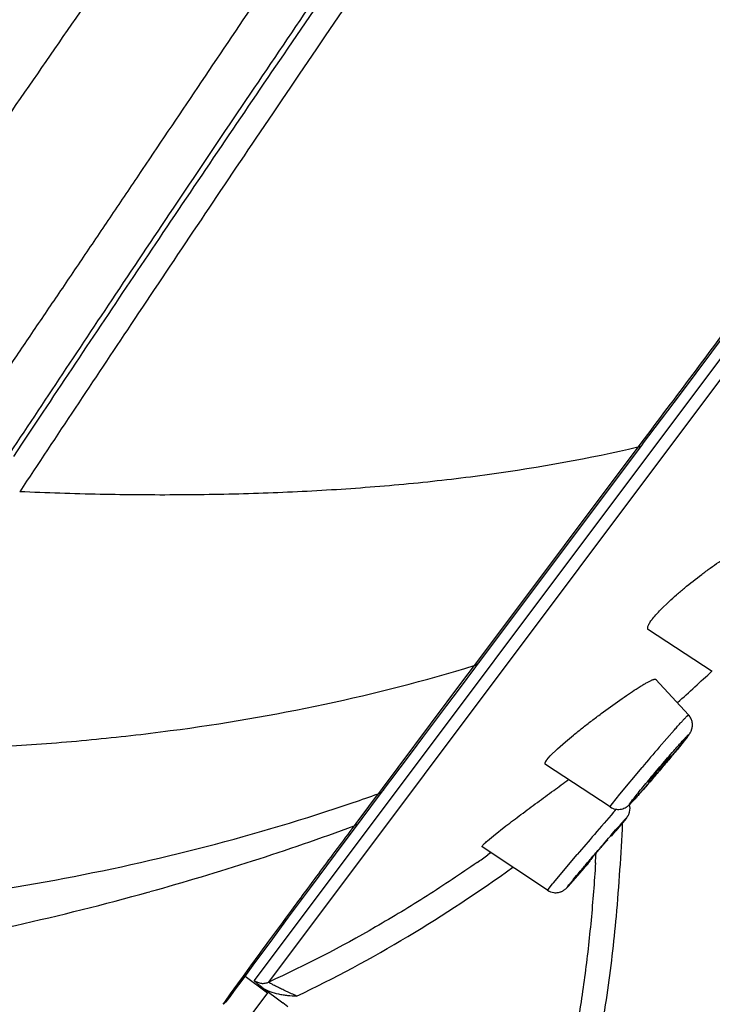
# Model space of a CAD drawing. Units: millimetres. Extents: x 72 to 8980, y -1552 to 626.
# Drawn here: x 6691 to 6705, y -308 to -288 of the extents above; entities that cross this region are included whole.
import ezdxf

# ---------------------------------------------------------------- set-up
doc = ezdxf.new("R2010")
doc.units = ezdxf.units.MM
doc.header["$MEASUREMENT"] = 0
doc.layers.add('Dimensions', color=7, linetype='Continuous')
doc.styles.get("Standard").update_dxf_attribs({"font": 'helr45w.ttf'})
doc.dimstyles.get("Standard").update_dxf_attribs({"dimscale": 10, "dimtxt": 2.5, "dimasz": 0.8, "dimexe": 1, "dimexo": 1, "dimgap": 1, "dimtad": 2, "dimtih": 1, "dimtoh": 1, "dimdec": 0, "dimzin": 0, "dimdsep": 46, "dimtxsty": 'Standard', "dimblk": 'DOT', "dimcen": 2, "dimclrd": 1, "dimclre": 1, "dimclrt": 1, "dimadec": 0, "dimazin": 0, "dimtfac": 1, "dimtdec": 0, "dimtofl": 0, "dimtmove": 0, "dimatfit": 3, "dimfxl": 1, "dimtolj": 1, "dimtzin": 0, "dimarcsym": 0})

# ---------------------------------------------------------------- blocks, each defined once
blk = doc.blocks.new('_Dot')
at = {"color": 0, "linetype": 'ByBlock', "lineweight": -2}
blk.add_line((-0.5, 0), (-1, 0), dxfattribs=at)
at = {"color": 0, "linetype": 'ByBlock', "const_width": 0.5}
blk.add_lwpolyline([(-0.25, 0, 1), (0.25, 0, 1)], format="xyb", close=True, dxfattribs=at)
blk = doc.blocks.new('*D54')
at = {"layer": 'Dimensions', "color": 1, "lineweight": -2, "transparency": 16777216}
for p, q in [((6752.272, -11.207), (6351.651, -11.207)), ((6361.651, -19.207), (6361.651, -1075.209)), ((6579.732, -1083.209), (6351.651, -1083.209))]:
    blk.add_line(p, q, dxfattribs=at)
at = {"layer": 'Dimensions', "color": 1, "lineweight": -2, "transparency": 16777216, "xscale": 8, "yscale": 8, "zscale": 8}
for p, rotation in [((6361.651, -11.207), 90), ((6361.651, -1083.209), 270)]:
    blk.add_blockref('_Dot', p, dxfattribs=dict(at, rotation=rotation))
at = {"layer": 'Dimensions', "color": 1, "transparency": 16777216, "insert": (6315.401, -547.208), "char_height": 25, "attachment_point": 5}
blk.add_mtext('\\A1;1069', dxfattribs=at)

msp = doc.modelspace()

# ---------------------------------------------------------------- linework, layer by layer
at = {"color": 7, "linetype": 'Continuous'}
for p, q in [((6695.726, -307.572), (6752.918, -231.272)), ((6696.02, -307.604), (6753.031, -231.545)), ((6690.819, -296.884), (6690.987, -296.632)), ((6700.319, -301.074), (6703.646, -296.635)), ((6703.547, -296.697), (6700.545, -300.702)), ((6703.611, -296.612), (6703.547, -296.697)), ((6704.017, -300.004), (6704.183, -299.843)), ((6705.065, -301.268), (6703.767, -300.423)), ((6700.545, -300.702), (6700.21, -301.149)), ((6699.907, -301.622), (6700.243, -301.174)), ((6700.209, -301.149), (6699.974, -301.463)), ((6700.21, -301.149), (6699.974, -301.463)), ((6700.243, -301.174), (6700.319, -301.073)), ((6699.974, -301.463), (6698.653, -303.226)), ((6704.58, -302.155), (6703.914, -301.431)), ((6703.984, -302.814), (6704.295, -302.457)), ((6704.328, -302.888), (6704.565, -302.592)), ((6704.554, -302.606), (6704.49, -302.687)), ((6704.632, -302.488), (6704.649, -302.439)), ((6701.906, -302.847), (6702.071, -302.702)), ((6704.49, -302.687), (6704.347, -302.864)), ((6701.694, -303.068), (6701.761, -302.99)), ((6701.761, -302.99), (6701.906, -302.847)), ((6704.197, -303.018), (6704.21, -302.998)), ((6698.653, -303.226), (6698.33, -303.657)), ((6702.984, -304.033), (6701.663, -303.164)), ((6703.181, -303.77), (6703.633, -303.225)), ((6698.302, -303.766), (6698.701, -303.232)), ((6703.479, -303.876), (6703.696, -303.632)), ((6703.769, -303.512), (6703.756, -303.532)), ((6697.927, -304.266), (6698.302, -303.766)), ((6698.25, -303.765), (6698.193, -303.841)), ((6698.33, -303.657), (6698.249, -303.765)), ((6703.03, -303.963), (6703.181, -303.77)), ((6698.193, -303.841), (6697.918, -304.208)), ((6702.984, -304.033), (6703.006, -303.996)), ((6703.006, -303.996), (6703.03, -303.963)), ((6697.918, -304.208), (6697.812, -304.35)), ((6703.053, -304.141), (6703.077, -304.113)), ((6703.077, -304.113), (6703.107, -304.079)), ((6697.384, -304.993), (6697.927, -304.266)), ((6697.812, -304.35), (6697.759, -304.42)), ((6700.602, -304.62), (6700.858, -304.419)), ((6703.06, -304.569), (6703.319, -304.254)), ((6703.235, -304.359), (6703.1, -304.521)), ((6703.307, -304.269), (6703.235, -304.359)), ((6703.315, -304.258), (6703.307, -304.269)), ((6700.48, -304.723), (6700.602, -304.62)), ((6703.008, -304.63), (6703.06, -304.569)), ((6702.932, -304.705), (6702.935, -304.7)), ((6701.706, -305.731), (6700.372, -304.846)), ((6700.55, -304.964), (6700.488, -305.009)), ((6700.552, -304.967), (6700.489, -305.011)), ((6701.824, -305.582), (6702.311, -305.002)), ((6702.483, -305.227), (6702.48, -305.232)), ((6702.123, -305.654), (6702.371, -305.373)), ((6701.718, -305.713), (6701.807, -305.602)), ((6701.807, -305.602), (6701.824, -305.582)), ((6693.562, -305.77), (6693.598, -305.76)), ((6693.562, -305.77), (6693.598, -305.76)), ((6701.706, -305.731), (6701.708, -305.728)), ((6701.708, -305.728), (6701.718, -305.713)), ((6695.614, -307.321), (6695.497, -307.483)), ((6695.382, -307.641), (6695.234, -307.847)), ((6695.382, -307.641), (6695.238, -307.842)), ((6695.323, -307.779), (6695.495, -307.543)), ((6695.324, -307.778), (6695.496, -307.542)), ((6695.497, -307.483), (6695.382, -307.641)), ((6695.496, -307.542), (6695.534, -307.49)), ((6695.995, -307.831), (6695.537, -307.487)), ((6695.238, -307.842), (6695.117, -308.011)), ((6695.234, -307.847), (6695.117, -308.011)), ((6695.187, -307.967), (6695.323, -307.779)), ((6695.234, -307.902), (6695.324, -307.778)), ((6695.516, -308.471), (6696.003, -307.821)), ((6695.876, -307.708), (6696.305, -308.029)), ((6695.117, -308.011), (6695.083, -308.057)), ((6695.117, -308.011), (6695.083, -308.057)), ((6696.412, -308.11), (6696.305, -308.029))]:
    msp.add_line(p, q, dxfattribs=at)
for points in [[(6703.645, -296.635), (6704.414, -295.612), (6705.377, -294.328), (6706.377, -292.994), (6707.411, -291.613), (6708.477, -290.188), (6709.575, -288.721), (6710.701, -287.215), (6711.854, -285.674), (6713.03, -284.1), (6714.229, -282.497), (6715.447, -280.868), (6716.682, -279.216), (6717.933, -277.546), (6719.195, -275.861), (6720.469, -274.163), (6721.751, -272.457), (6723.038, -270.746), (6724.126, -269.304)], [(6699.164, -302.614), (6699.653, -301.962), (6699.907, -301.622)], [(6698.701, -303.232), (6698.929, -302.928), (6699.164, -302.614)], [(6695.495, -307.543), (6695.736, -307.214), (6696.046, -306.794), (6696.424, -306.282), (6696.87, -305.682), (6697.384, -304.993)]]:
    msp.add_lwpolyline(points, dxfattribs=at)
for centre, radius, start, end in [((6704.711, -300.867), 1.094, 143.1402, 143.7639), ((6664.096, -257.303), 60.085, 312.07341, 312.98029), ((6703.485, -301.803), 1.337, 323.0913, 323.9553), ((6742.856, -336.309), 51.313, 139.2492, 139.8523), ((6677.875, -281.051), 34.302, 319.6274, 320.4597), ((6679.93, -282.878), 31.553, 318.8713, 319.4122), ((6674.198, -277.948), 39.113, 319.39, 319.653), ((6684.361, -264.602), 41.553, 288.7887, 289.5259), ((6703.087, -304.061), 0.301, 345.2875, 15.0564), ((6754.914, -349.49), 68.892, 138.83232, 139.32749), ((6703.083, -304.06), 0.305, 341.7694, 345.2335), ((6678.894, -252.945), 54.823, 285.5573, 290.1278), ((6778.795, -370.077), 100.422, 139.29911, 139.60786), ((6681.593, -278.241), 32.768, 304.7505, 305.2167), ((6654.121, -302.064), 48.662, 356.334, 356.5726), ((6659.693, -268.251), 56.565, 318.9825, 319.2978), ((6678.518, -251.535), 56.282, 279.8284, 285.503), ((6701.872, -305.482), 0.299, 236.3924, 262.3777), ((6701.872, -305.477), 0.304, 262.4628, 280.3373)]:
    msp.add_arc(centre, radius, start, end, dxfattribs=at)
for points, knots in [([(6709.506, -258.345), (6708.272, -259.918), (6705.842, -263.066), (6702.282, -267.824), (6698.812, -272.6), (6694.28, -279.011), (6688.722, -287.171), (6684.392, -293.796), (6682.235, -297.148)], [0, 0, 0, 0, 0.126394, 0.251486, 0.375737, 0.499602, 0.747949, 1, 1, 1, 1]), ([(6712.091, -260.283), (6710.913, -261.819), (6708.579, -264.899), (6705.141, -269.539), (6701.782, -274.165), (6698.52, -278.736), (6695.384, -283.196), (6692.41, -287.471), (6690.057, -290.876), (6688.295, -293.425), (6687.459, -294.629), (6687.054, -295.211)], [0, 0, 0, 0, 0.135152, 0.269716, 0.403075, 0.534183, 0.6617, 0.783673, 0.897675, 0.950548, 1, 1, 1, 1]), ([(6713.75, -264.033), (6712.648, -265.491), (6710.464, -268.412), (6707.252, -272.813), (6704.119, -277.196), (6701.573, -280.827), (6699.591, -283.691), (6698.15, -285.79), (6696.749, -287.847), (6695.392, -289.852), (6694.086, -291.793), (6692.467, -294.214), (6691.287, -295.989), (6690.524, -297.141)], [0, 0, 0, 0, 0.135568, 0.270514, 0.404077, 0.535168, 0.599374, 0.66241, 0.724031, 0.783973, 0.841938, 0.897569, 1, 1, 1, 1]), ([(6690.987, -296.632), (6691.13, -296.415), (6692.062, -295.014), (6693.835, -292.362), (6696.417, -288.545), (6699.31, -284.325), (6702.594, -279.612), (6706.317, -274.378), (6710.121, -269.159), (6712.71, -265.7), (6713.896, -264.135)], [0, 0, 0, 0, 0.019583, 0.126684, 0.240327, 0.36685, 0.512391, 0.673601, 0.851578, 1, 1, 1, 1]), ([(6714.232, -264.398), (6713.119, -265.869), (6710.917, -268.816), (6706.63, -274.69), (6701.557, -281.867), (6696.775, -288.867), (6693.294, -294.058), (6691.695, -296.465), (6690.941, -297.603)], [0, 0, 0, 0, 0.136386, 0.272088, 0.537771, 0.786307, 0.899045, 1, 1, 1, 1]), ([(6724.09, -269.277), (6723.14, -270.535), (6721.25, -273.042), (6718.446, -276.777), (6715.703, -280.446), (6713.044, -284.01), (6710.886, -286.896), (6709.218, -289.126), (6707.645, -291.229), (6705.781, -293.72), (6704.316, -295.674), (6703.611, -296.612)], [0, 0, 0, 0, 0.138513, 0.275732, 0.410251, 0.540842, 0.666316, 0.726743, 0.78542, 0.896995, 1, 1, 1, 1]), ([(6689.056, -297.492), (6689.397, -296.998), (6689.914, -296.243), (6690.613, -295.222), (6691.158, -294.421), (6691.715, -293.6), (6692.283, -292.76), (6692.86, -291.903), (6693.65, -290.729), (6694.661, -289.227), (6695.898, -287.389), (6697.166, -285.508), (6698.024, -284.243), (6698.457, -283.605)], [0, 0, 0, 0, 0.107386, 0.163632, 0.221423, 0.280622, 0.341108, 0.402793, 0.465592, 0.594249, 0.726551, 0.861955, 1, 1, 1, 1]), ([(6703.547, -296.697), (6702.548, -296.929), (6701.024, -297.204), (6698.966, -297.445), (6697.394, -297.57), (6695.804, -297.646), (6694.198, -297.676), (6692.574, -297.664), (6691.487, -297.628), (6690.941, -297.603)], [0, 0, 0, 0, 0.242728, 0.365883, 0.490267, 0.615852, 0.742586, 0.870574, 1, 1, 1, 1]), ([(6703.547, -296.697), (6703.566, -296.692), (6703.594, -296.682), (6703.626, -296.659), (6703.639, -296.644), (6703.645, -296.635)], [0, 0, 0, 0, 0.48887, 0.740937, 1, 1, 1, 1]), ([(6704.183, -299.843), (6704.233, -299.796), (6704.337, -299.703), (6704.557, -299.517), (6704.788, -299.335), (6705.022, -299.161), (6705.192, -299.04), (6705.354, -298.931), (6705.459, -298.863), (6705.51, -298.832)], [0, 0, 0, 0, 0.12189, 0.251014, 0.517892, 0.64933, 0.775382, 0.893175, 1, 1, 1, 1]), ([(6703.835, -300.211), (6703.86, -300.178), (6703.919, -300.107), (6703.982, -300.04), (6704.017, -300.004)], [0, 0, 0, 0, 0.454656, 1, 1, 1, 1]), ([(6703.767, -300.423), (6703.762, -300.42), (6703.754, -300.412), (6703.748, -300.395), (6703.748, -300.375), (6703.753, -300.351), (6703.764, -300.323), (6703.781, -300.292), (6703.802, -300.257), (6703.819, -300.233), (6703.828, -300.221)], [0, 0, 0, 0, 0.07034, 0.143004, 0.228662, 0.334231, 0.463326, 0.617222, 0.796182, 1, 1, 1, 1]), ([(6687.452, -302.884), (6688.009, -302.885), (6689.118, -302.871), (6690.769, -302.797), (6692.4, -302.669), (6694.536, -302.427), (6697.155, -301.983), (6699.206, -301.457), (6700.21, -301.149)], [0, 0, 0, 0, 0.129444, 0.257323, 0.383821, 0.509092, 0.7563, 1, 1, 1, 1]), ([(6700.319, -301.073), (6700.305, -301.092), (6700.271, -301.124), (6700.23, -301.143), (6700.21, -301.149)], [0, 0, 0, 0, 0.518576, 1, 1, 1, 1]), ([(6703.515, -301.627), (6703.542, -301.61), (6703.594, -301.577), (6703.667, -301.532), (6703.732, -301.495), (6703.781, -301.469), (6703.815, -301.453), (6703.837, -301.443), (6703.856, -301.435), (6703.873, -301.43), (6703.887, -301.427), (6703.899, -301.426), (6703.908, -301.427), (6703.912, -301.43), (6703.914, -301.431)], [0, 0, 0, 0, 0.21366, 0.404666, 0.571007, 0.711166, 0.771044, 0.823938, 0.869747, 0.908459, 0.940217, 0.965363, 0.984683, 1, 1, 1, 1]), ([(6702.071, -302.702), (6702.125, -302.656), (6702.239, -302.561), (6702.417, -302.419), (6702.606, -302.273), (6702.86, -302.082), (6703.111, -301.901), (6703.35, -301.736), (6703.462, -301.661), (6703.515, -301.627)], [0, 0, 0, 0, 0.118757, 0.246813, 0.380354, 0.515587, 0.776218, 0.894423, 1, 1, 1, 1]), ([(6704.295, -302.457), (6704.316, -302.434), (6704.355, -302.39), (6704.41, -302.329), (6704.458, -302.276), (6704.494, -302.238), (6704.518, -302.212), (6704.533, -302.196), (6704.546, -302.183), (6704.557, -302.173), (6704.565, -302.165), (6704.571, -302.161), (6704.574, -302.159), (6704.576, -302.157), (6704.578, -302.156), (6704.58, -302.155), (6704.58, -302.155)], [0, 0, 0, 0, 0.223502, 0.422341, 0.594463, 0.737984, 0.798439, 0.851126, 0.895941, 0.932785, 0.961569, 0.972918, 0.982231, 0.989516, 0.994803, 1, 1, 1, 1]), ([(6704.649, -302.439), (6704.652, -302.428), (6704.658, -302.403), (6704.662, -302.353), (6704.655, -302.289), (6704.628, -302.217), (6704.598, -302.174), (6704.58, -302.155)], [0, 0, 0, 0, 0.121039, 0.24476, 0.494828, 0.746959, 1, 1, 1, 1]), ([(6704.279, -302.887), (6704.307, -302.855), (6704.359, -302.796), (6704.431, -302.715), (6704.484, -302.657), (6704.52, -302.618), (6704.538, -302.599), (6704.551, -302.585), (6704.559, -302.577), (6704.567, -302.57), (6704.573, -302.564), (6704.578, -302.559), (6704.581, -302.556), (6704.584, -302.555), (6704.585, -302.554), (6704.586, -302.553), (6704.587, -302.553), (6704.588, -302.553), (6704.588, -302.553), (6704.588, -302.554), (6704.588, -302.555), (6704.587, -302.558), (6704.585, -302.562), (6704.581, -302.567), (6704.577, -302.574), (6704.572, -302.581), (6704.568, -302.587), (6704.566, -302.59)], [0, 0, 0, 0, 0.253242, 0.472892, 0.652651, 0.726068, 0.787814, 0.814149, 0.837388, 0.857508, 0.874488, 0.888312, 0.89897, 0.903113, 0.906472, 0.909059, 0.910907, 0.912118, 0.913045, 0.914314, 0.916241, 0.922359, 0.931616, 0.944028, 0.95958, 0.978247, 1, 1, 1, 1]), ([(6704.565, -302.592), (6704.576, -302.577), (6704.592, -302.555), (6704.61, -302.527), (6704.622, -302.507), (6704.628, -302.495), (6704.632, -302.488)], [0, 0, 0, 0, 0.436229, 0.661067, 0.809201, 1, 1, 1, 1]), ([(6704.347, -302.864), (6704.291, -302.933), (6704.203, -303.038), (6704.083, -303.182), (6703.987, -303.294), (6703.891, -303.406), (6703.798, -303.515), (6703.71, -303.617), (6703.64, -303.696), (6703.588, -303.755), (6703.553, -303.795), (6703.52, -303.831), (6703.491, -303.863), (6703.464, -303.892), (6703.441, -303.917), (6703.424, -303.935), (6703.412, -303.947), (6703.405, -303.955), (6703.398, -303.961), (6703.392, -303.966), (6703.387, -303.971), (6703.384, -303.974), (6703.382, -303.975), (6703.38, -303.976), (6703.379, -303.977), (6703.379, -303.977), (6703.378, -303.977), (6703.377, -303.977), (6703.377, -303.976), (6703.378, -303.975), (6703.379, -303.972), (6703.381, -303.969), (6703.384, -303.964), (6703.388, -303.958), (6703.392, -303.951), (6703.398, -303.943), (6703.405, -303.934), (6703.41, -303.927), (6703.412, -303.924)], [0, 0, 0, 0, 0.173116, 0.267638, 0.364306, 0.460646, 0.55419, 0.642584, 0.723535, 0.760581, 0.795025, 0.826633, 0.855192, 0.880544, 0.90254, 0.921031, 0.928917, 0.93588, 0.941912, 0.94701, 0.951167, 0.954383, 0.955638, 0.95666, 0.957452, 0.958025, 0.958408, 0.958695, 0.959069, 0.959631, 0.961422, 0.964145, 0.967807, 0.972405, 0.977931, 0.984379, 0.991738, 1, 1, 1, 1]), ([(6703.412, -303.924), (6703.431, -303.899), (6703.477, -303.84), (6703.557, -303.74), (6703.657, -303.618), (6703.773, -303.479), (6703.898, -303.33), (6704.068, -303.131), (6704.195, -302.983), (6704.279, -302.887)], [0, 0, 0, 0, 0.069083, 0.165398, 0.28424, 0.420087, 0.566541, 0.716716, 1, 1, 1, 1]), ([(6704.21, -302.998), (6704.209, -302.998), (6704.209, -302.998), (6704.208, -302.999), (6704.207, -303), (6704.204, -303.002), (6704.2, -303.006), (6704.194, -303.013), (6704.186, -303.021), (6704.176, -303.031), (6704.165, -303.043), (6704.153, -303.056), (6704.14, -303.072), (6704.119, -303.094), (6704.091, -303.126), (6704.056, -303.167), (6704.018, -303.211), (6703.979, -303.256), (6703.929, -303.316), (6703.871, -303.385), (6703.82, -303.447), (6703.787, -303.488), (6703.775, -303.505), (6703.769, -303.512)], [0, 0, 0, 0, 0.000658, 0.002126, 0.00454, 0.007915, 0.017519, 0.030853, 0.047813, 0.068293, 0.092171, 0.11925, 0.149302, 0.182097, 0.254997, 0.33583, 0.422083, 0.511198, 0.600514, 0.769022, 0.907783, 0.960598, 1, 1, 1, 1]), ([(6701.663, -303.164), (6701.661, -303.162), (6701.657, -303.158), (6701.654, -303.15), (6701.655, -303.141), (6701.657, -303.129), (6701.663, -303.116), (6701.674, -303.095), (6701.685, -303.079), (6701.694, -303.068)], [0, 0, 0, 0, 0.070429, 0.14255, 0.227614, 0.332571, 0.460959, 0.614522, 1, 1, 1, 1]), ([(6700.858, -304.419), (6700.96, -304.341), (6701.172, -304.18), (6701.497, -303.939), (6701.821, -303.702), (6702.034, -303.547), (6702.136, -303.475)], [0, 0, 0, 0, 0.241352, 0.502874, 0.762911, 1, 1, 1, 1]), ([(6698.364, -303.681), (6698.35, -303.702), (6698.314, -303.736), (6698.271, -303.758), (6698.249, -303.765)], [0, 0, 0, 0, 0.522047, 1, 1, 1, 1]), ([(6685.246, -306.264), (6686.331, -306.21), (6688.479, -306.035), (6691.653, -305.561), (6694.745, -304.878), (6696.756, -304.277), (6697.744, -303.941)], [0, 0, 0, 0, 0.255602, 0.506704, 0.754448, 1, 1, 1, 1]), ([(6702.984, -304.033), (6702.999, -304.043), (6703.031, -304.06), (6703.082, -304.077), (6703.135, -304.084), (6703.188, -304.082), (6703.24, -304.071), (6703.285, -304.051), (6703.317, -304.032), (6703.338, -304.018), (6703.35, -304.009), (6703.359, -304.001), (6703.367, -303.994), (6703.374, -303.987), (6703.383, -303.978), (6703.394, -303.966), (6703.415, -303.945), (6703.443, -303.915), (6703.466, -303.89), (6703.479, -303.876)], [0, 0, 0, 0, 0.092527, 0.18502, 0.277534, 0.369724, 0.460987, 0.54942, 0.626129, 0.65645, 0.681108, 0.70159, 0.719378, 0.735898, 0.752318, 0.786008, 0.821795, 0.903254, 1, 1, 1, 1]), ([(6703.319, -304.254), (6703.322, -304.25), (6703.326, -304.244), (6703.333, -304.235), (6703.339, -304.225), (6703.347, -304.212), (6703.356, -304.196), (6703.365, -304.177), (6703.37, -304.162), (6703.372, -304.155)], [0, 0, 0, 0, 0.12959, 0.208757, 0.305226, 0.435215, 0.602958, 0.794941, 1, 1, 1, 1]), ([(6697.76, -304.42), (6697.529, -304.728), (6697.102, -305.3), (6696.514, -306.093), (6696.03, -306.752), (6695.741, -307.146), (6695.614, -307.321)], [0, 0, 0, 0, 0.319966, 0.593545, 0.8204, 1, 1, 1, 1]), ([(6697.876, -304.335), (6697.861, -304.355), (6697.825, -304.39), (6697.782, -304.412), (6697.76, -304.42)], [0, 0, 0, 0, 0.522713, 1, 1, 1, 1]), ([(6703.23, -304.366), (6703.199, -304.998), (6703.125, -306.166), (6702.931, -307.87), (6702.645, -309.468), (6702.241, -311.041), (6701.69, -312.586), (6701.029, -313.811), (6700.465, -314.511), (6700.232, -314.752), (6700.195, -314.789)], [0, 0, 0, 0, 0.174425, 0.322082, 0.469739, 0.617397, 0.765054, 0.912711, 0.98654, 1, 1, 1, 1]), ([(6703.094, -304.501), (6703.111, -304.482), (6703.137, -304.453), (6703.169, -304.416), (6703.191, -304.391), (6703.212, -304.367), (6703.231, -304.346), (6703.248, -304.327), (6703.263, -304.31), (6703.276, -304.296), (6703.288, -304.283), (6703.296, -304.275), (6703.302, -304.269), (6703.305, -304.265), (6703.308, -304.262), (6703.311, -304.26), (6703.312, -304.258), (6703.313, -304.257), (6703.314, -304.257), (6703.315, -304.256), (6703.315, -304.256), (6703.315, -304.256), (6703.315, -304.256), (6703.315, -304.256), (6703.315, -304.257), (6703.315, -304.258), (6703.315, -304.258)], [0, 0, 0, 0, 0.236638, 0.344738, 0.445553, 0.538728, 0.62391, 0.700773, 0.769099, 0.828695, 0.879369, 0.920928, 0.93823, 0.953184, 0.965769, 0.975988, 0.983848, 0.986899, 0.989367, 0.991258, 0.992588, 0.993399, 0.993896, 0.994626, 0.995857, 1, 1, 1, 1]), ([(6702.109, -305.663), (6702.115, -305.655), (6702.13, -305.635), (6702.159, -305.6), (6702.196, -305.554), (6702.263, -305.474), (6702.364, -305.353), (6702.501, -305.192), (6702.651, -305.014), (6702.85, -304.782), (6702.998, -304.611), (6703.094, -304.501)], [0, 0, 0, 0, 0.019798, 0.049549, 0.088725, 0.136669, 0.255366, 0.397666, 0.553929, 0.713529, 1, 1, 1, 1]), ([(6700.372, -304.846), (6700.371, -304.845), (6700.37, -304.844), (6700.369, -304.842), (6700.369, -304.84), (6700.37, -304.836), (6700.374, -304.829), (6700.377, -304.824), (6700.379, -304.822)], [0, 0, 0, 0, 0.071605, 0.144174, 0.22882, 0.332854, 0.612888, 1, 1, 1, 1]), ([(6700.379, -304.822), (6700.384, -304.815), (6700.396, -304.801), (6700.418, -304.779), (6700.447, -304.752), (6700.468, -304.733), (6700.48, -304.723)], [0, 0, 0, 0, 0.166367, 0.38938, 0.667786, 1, 1, 1, 1]), ([(6702.935, -304.7), (6702.935, -304.7), (6702.935, -304.701), (6702.934, -304.701), (6702.932, -304.703), (6702.931, -304.704), (6702.928, -304.707), (6702.926, -304.71), (6702.922, -304.713), (6702.917, -304.719), (6702.909, -304.727), (6702.899, -304.739), (6702.887, -304.753), (6702.873, -304.768), (6702.858, -304.785), (6702.836, -304.811), (6702.805, -304.846), (6702.766, -304.891), (6702.725, -304.939), (6702.684, -304.987), (6702.631, -305.049), (6702.583, -305.107), (6702.539, -305.158), (6702.515, -305.188), (6702.497, -305.21), (6702.487, -305.222), (6702.483, -305.227)], [0, 0, 0, 0, 0.000592, 0.0022, 0.00486, 0.008576, 0.01335, 0.019181, 0.026064, 0.033977, 0.052799, 0.075452, 0.101743, 0.131475, 0.164416, 0.200252, 0.279331, 0.366105, 0.457608, 0.550671, 0.642152, 0.808045, 0.876868, 0.933008, 0.974528, 1, 1, 1, 1]), ([(6702.684, -305.175), (6702.659, -305.564), (6702.599, -306.341), (6702.47, -307.501), (6702.319, -308.462), (6702.168, -309.224), (6702.039, -309.792), (6701.896, -310.356), (6701.735, -310.915), (6701.554, -311.467), (6701.351, -312.01), (6701.121, -312.54), (6700.861, -313.055), (6700.566, -313.548), (6700.231, -314.012), (6699.853, -314.439), (6699.5, -314.756), (6699.197, -314.981), (6698.88, -315.186), (6698.459, -315.401), (6698.014, -315.559), (6697.648, -315.65), (6697.278, -315.716), (6696.903, -315.744), (6696.529, -315.728), (6696.252, -315.692), (6695.98, -315.632), (6695.715, -315.548), (6695.459, -315.439), (6695.213, -315.308), (6694.979, -315.155), (6694.758, -314.983), (6694.552, -314.793), (6694.362, -314.588), (6694.19, -314.368), (6694.037, -314.134), (6693.906, -313.889), (6693.8, -313.633), (6693.732, -313.413), (6693.692, -313.233), (6693.661, -313.051), (6693.639, -312.82), (6693.637, -312.635), (6693.641, -312.542)], [0, 0, 0, 0, 0.064025, 0.127958, 0.191815, 0.223723, 0.255618, 0.287501, 0.319354, 0.351151, 0.382879, 0.414515, 0.446073, 0.477531, 0.50883, 0.540005, 0.571056, 0.586547, 0.60203, 0.632996, 0.663959, 0.67943, 0.694879, 0.725656, 0.740995, 0.756274, 0.771497, 0.786695, 0.801909, 0.817167, 0.832465, 0.847781, 0.863097, 0.878407, 0.893706, 0.908969, 0.924172, 0.939317, 0.954432, 0.961994, 0.969567, 0.984752, 1, 1, 1, 1]), ([(6700.271, -305.164), (6699.934, -305.397), (6699.253, -305.851), (6697.854, -306.7), (6696.764, -307.266), (6696.02, -307.604)], [0, 0, 0, 0, 0.250387, 0.500578, 1, 1, 1, 1]), ([(6696.589, -307.891), (6697.363, -307.524), (6698.873, -306.709), (6700.303, -305.762), (6700.998, -305.262)], [0, 0, 0, 0, 0.499995, 1, 1, 1, 1]), ([(6701.927, -305.776), (6701.943, -305.773), (6701.967, -305.767), (6701.997, -305.755), (6702.018, -305.743), (6702.038, -305.731), (6702.058, -305.717), (6702.076, -305.703), (6702.091, -305.688), (6702.102, -305.677), (6702.112, -305.666), (6702.119, -305.658), (6702.123, -305.654)], [0, 0, 0, 0, 0.208377, 0.312244, 0.415863, 0.515745, 0.605009, 0.731091, 0.808907, 0.870695, 0.932396, 1, 1, 1, 1]), ([(6695.876, -307.708), (6695.865, -307.699), (6695.843, -307.681), (6695.812, -307.656), (6695.786, -307.633), (6695.764, -307.614), (6695.747, -307.598), (6695.735, -307.586), (6695.728, -307.578), (6695.726, -307.574), (6695.726, -307.572), (6695.726, -307.572)], [0, 0, 0, 0, 0.218942, 0.415118, 0.585922, 0.729055, 0.842806, 0.925688, 0.977171, 0.991576, 1, 1, 1, 1]), ([(6695.726, -307.572), (6695.747, -307.587), (6695.793, -307.612), (6695.869, -307.632), (6695.947, -307.629), (6695.997, -307.614), (6696.02, -307.604)], [0, 0, 0, 0, 0.248729, 0.503752, 0.756701, 1, 1, 1, 1]), ([(6696.589, -307.891), (6696.553, -307.874), (6696.484, -307.842), (6696.381, -307.794), (6696.285, -307.748), (6696.211, -307.712), (6696.156, -307.685), (6696.121, -307.667), (6696.09, -307.651), (6696.068, -307.638), (6696.052, -307.63), (6696.043, -307.624), (6696.035, -307.619), (6696.029, -307.615), (6696.024, -307.611), (6696.021, -307.608), (6696.02, -307.607), (6696.02, -307.605), (6696.019, -307.605), (6696.02, -307.604), (6696.02, -307.604)], [0, 0, 0, 0, 0.182901, 0.361303, 0.529642, 0.682362, 0.751061, 0.813359, 0.86815, 0.914334, 0.933871, 0.950924, 0.965434, 0.977348, 0.986627, 0.993268, 0.995633, 0.997421, 0.998771, 1, 1, 1, 1]), ([(6695.876, -307.708), (6695.926, -307.745), (6696.038, -307.803), (6696.188, -307.843), (6696.311, -307.863), (6696.434, -307.879), (6696.527, -307.886), (6696.589, -307.891)], [0, 0, 0, 0, 0.249982, 0.500176, 0.625185, 0.750131, 1, 1, 1, 1]), ([(6695.187, -307.967), (6695.179, -307.977), (6695.15, -308.013), (6695.113, -308.042), (6695.083, -308.057)], [0, 0, 0, 0, 0.266048, 1, 1, 1, 1])]:
    msp.add_open_spline(points, degree=3, knots=knots, dxfattribs=at)

# ---------------------------------------------------------------- dimensions: what is measured, and where the dimension line sits
at = {"layer": 'Dimensions'}
dim = msp.add_linear_dim(base=(6361.651, -1083.209), p1=(6762.272, -11.207), p2=(6589.732, -1083.209), angle=90, text='1069', dimstyle='Standard', dxfattribs=at)
dim.commit()
dim.dimension.update_dxf_attribs({"geometry": '*D54', "text_midpoint": (6315.401, -547.208)})

doc.saveas('drawing.dxf')
